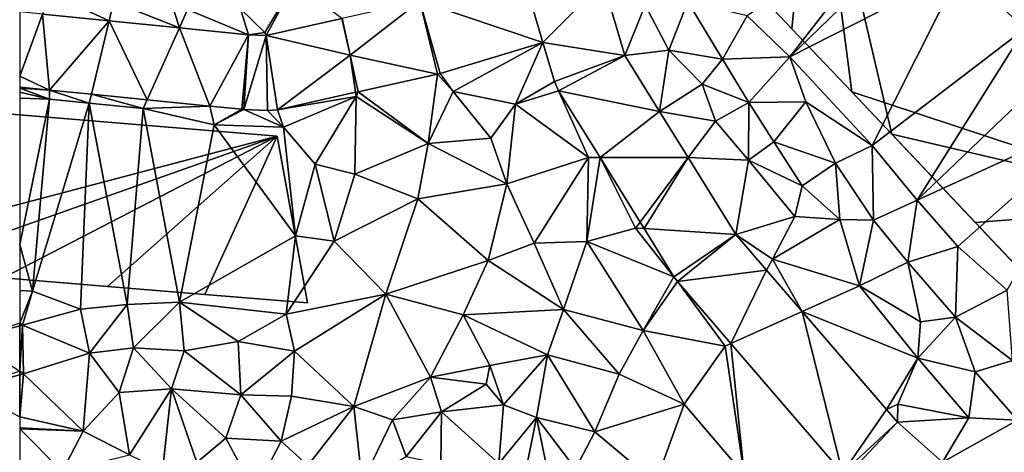
# Model space of a CAD drawing. Extents: x -2000 to -964, y -2000 to -984.
# Drawn here: x -1875 to -1796, y -1862 to -1827 of the extents above; entities that cross this region are included whole.
import ezdxf

# ---------------------------------------------------------------- set-up
doc = ezdxf.new("R2010")
doc.units = 0
doc.header["$MEASUREMENT"] = 0
for name, color, linetype in [('Bygninger_LOD2', 1, 'Continuous'), ('Terraen', 33, 'Continuous'), ('Terraen_vej', 33, 'Continuous')]:
    doc.layers.add(name, color=color, linetype=linetype)

# ---------------------------------------------------------------- blocks, each defined once
blk = doc.blocks.new('1km_6223_571_Flyttet_X-573000m_Y-6225000m_ACAD_1_FMEBLOCK45')
at = {"layer": 'Terraen_vej', "color": 251, "true_color": 0x555555}
for points in [[(-3.393, -16.685, 13.897), (-5.08, -10.927, 14.049), (-13.277, -13.395, 14.584)], [(1.441, -11.847, 14.254), (-5.08, -10.927, 14.049), (-3.393, -16.685, 13.897)], [(1.441, -11.847, 14.254), (-3.393, -16.685, 13.897), (3.166, -17.734, 13.748)], [(-18.868, -17.71, 14.353), (-13.277, -13.395, 14.584), (-19.518, -14.781, 14.468)], [(-11.868, -19.229, 14.223), (-13.277, -13.395, 14.584), (-18.868, -17.71, 14.353)], [(-11.653, -19.173, 14.225), (-13.277, -13.395, 14.584), (-11.868, -19.229, 14.223)], [(-3.393, -16.685, 13.897), (-13.277, -13.395, 14.584), (-11.653, -19.173, 14.225)], [(-43.546, -14.428, 14.326), (-45.378, -14.246, 14.324), (-45.378, -19.402, 14.418)], [(-45.378, -19.402, 14.418), (-42.983, -20.513, 14.431), (-43.546, -14.428, 14.326)], [(-42.983, -20.513, 14.431), (-38.212, -14.957, 14.331), (-43.546, -14.428, 14.326)], [(-39.626, -20.846, 14.427), (-38.212, -14.957, 14.331), (-42.983, -20.513, 14.431)], [(-35.149, -21.291, 14.421), (-38.212, -14.957, 14.331), (-39.626, -20.846, 14.427)], [(-35.149, -21.291, 14.421), (-32.561, -15.518, 14.336), (-38.212, -14.957, 14.331)], [(-25.607, -16.134, 14.331), (-18.868, -17.71, 14.353), (-19.519, -14.781, 14.468)], [(-30.118, -21.79, 14.415), (-32.561, -15.518, 14.336), (-35.149, -21.291, 14.421)], [(-32.561, -15.518, 14.336), (-30.118, -21.79, 14.415), (-27.029, -16.067, 14.342)], [(-27.544, -22.045, 14.412), (-27.029, -16.067, 14.342), (-30.118, -21.79, 14.415)], [(-27.39, -22.057, 14.412), (-27.029, -16.067, 14.342), (-27.544, -22.045, 14.412)], [(-27.39, -22.057, 14.412), (-25.607, -16.134, 14.331), (-27.029, -16.067, 14.342)], [(-25.49, -22.147, 14.413), (-25.607, -16.134, 14.331), (-27.39, -22.057, 14.412)], [(-24.697, -22.079, 14.412), (-25.607, -16.134, 14.331), (-25.49, -22.147, 14.413)], [(-24.697, -22.079, 14.412), (-18.868, -17.71, 14.353), (-25.607, -16.134, 14.331)], [(3.166, -17.734, 13.748), (-3.393, -16.685, 13.897), (-2.477, -19.814, 13.742)], [(-24.697, -22.079, 14.412), (-18.426, -20.685, 14.196), (-18.868, -17.71, 14.353)], [(-18.217, -20.639, 14.189), (-18.868, -17.71, 14.353), (-18.426, -20.685, 14.196)], [(-11.868, -19.229, 14.223), (-18.868, -17.71, 14.353), (-18.217, -20.639, 14.189)], [(3.166, -17.734, 13.748), (-2.477, -19.814, 13.742), (-2.146, -20.554, 13.62)], [(3.166, -17.734, 13.748), (-2.146, -20.554, 13.62), (5.959, -22.228, 13.569)], [(-45.378, -19.402, 14.418), (-45.378, -20.275, 14.433), (-42.983, -20.513, 14.431)], [(-2.146, -20.554, 13.62), (1.184, -25.911, 13.472), (5.959, -22.228, 13.569)], [(5.959, -22.228, 13.569), (1.184, -25.911, 13.472), (8.254, -25.92, 13.422)], [(8.254, -25.92, 13.422), (1.184, -25.911, 13.472), (4.398, -31.083, 13.33)], [(8.254, -25.92, 13.422), (4.398, -31.083, 13.33), (4.722, -31.605, 13.316)], [(12.086, -32.087, 13.177), (8.254, -25.92, 13.422), (4.722, -31.605, 13.316)], [(12.086, -32.087, 13.177), (4.722, -31.605, 13.316), (7.114, -35.454, 13.21)], [(12.086, -32.087, 13.177), (7.114, -35.454, 13.21), (7.391, -35.83, 13.202)], [(12.086, -32.087, 13.177), (7.391, -35.83, 13.202), (14.547, -34.938, 13.133)], [(14.547, -34.938, 13.133), (7.391, -35.83, 13.202), (11.691, -40.811, 13.132)], [(14.547, -34.938, 13.133), (11.691, -40.811, 13.132), (17.41, -38.253, 13.083)], [(17.41, -38.253, 13.083), (11.691, -40.811, 13.132), (20.651, -51.19, 12.986)], [(17.41, -38.253, 13.083), (20.651, -51.19, 12.986), (24.169, -46.083, 12.964)], [(25.064, -47.121, 12.948), (24.169, -46.083, 12.964), (20.651, -51.19, 12.986)], [(25.064, -47.121, 12.948), (20.651, -51.19, 12.986), (20.927, -51.47, 12.979)], [(25.064, -47.121, 12.948), (20.927, -51.47, 12.979), (28.654, -50.318, 12.896)]]:
    blk.add_polyline3d(points, close=True, dxfattribs=at)
blk = doc.blocks.new('1km_6223_571_Flyttet_X-573000m_Y-6225000m_ACAD_1_FMEBLOCK94')
at = {"layer": 'Terraen', "color": 9, "true_color": 0xbbbbbb}
for points in [[(-4.13, -14.56, 15.05), (-0.72, -17.85, 14.98), (8.39, -6.17, 13.76)], [(-0.72, -17.85, 14.98), (9.53, -7.93, 13), (8.39, -6.17, 13.76)], [(-0.72, -17.85, 14.98), (12.99, -10.86, 13.71), (9.53, -7.93, 13)], [(5.9, -24.95, 15.02), (12.99, -10.86, 13.71), (-0.72, -17.85, 14.98)], [(5.9, -24.95, 15.02), (18.18, -15.58, 13.75), (12.99, -10.86, 13.71)], [(-15.681, -11.847, 14.254), (-13.956, -17.734, 13.748), (-12.32, -13.71, 14.3)], [(-50.75, -12.22, 15.19), (-54.97, -13.44, 14.47), (-49.683, -15.518, 14.336)], [(-49.03, -14.06, 14.36), (-50.75, -12.22, 15.19), (-49.683, -15.518, 14.336)], [(-42.84, -15.89, 14.33), (-40.44, -11.91, 15.45), (-44.79, -14, 14.41)], [(-42.729, -16.134, 14.331), (-40.44, -11.91, 15.45), (-42.84, -15.89, 14.33)], [(-42.729, -16.134, 14.331), (-36.641, -14.781, 14.468), (-40.44, -11.91, 15.45)], [(-60.668, -14.428, 14.326), (-55.334, -14.957, 14.331), (-60.05, -12.75, 14.51)], [(-55.334, -14.957, 14.331), (-54.97, -13.44, 14.47), (-60.05, -12.75, 14.51)], [(-55.334, -14.957, 14.331), (-49.683, -15.518, 14.336), (-54.97, -13.44, 14.47)], [(-44.151, -16.067, 14.342), (-49.03, -14.06, 14.36), (-49.683, -15.518, 14.336)], [(-44.151, -16.067, 14.342), (-44.79, -14, 14.41), (-49.03, -14.06, 14.36)], [(-44.151, -16.067, 14.342), (-42.84, -15.89, 14.33), (-44.79, -14, 14.41)], [(-13.956, -17.734, 13.748), (-10.43, -17.31, 13.61), (-12.32, -13.71, 14.3)], [(-10.43, -17.31, 13.61), (-8.88, -13.43, 14.98), (-12.32, -13.71, 14.3)], [(-6.11, -18.02, 14.95), (-8.88, -13.43, 14.98), (-10.43, -17.31, 13.61)], [(-4.13, -14.56, 15.05), (-8.88, -13.43, 14.98), (-6.11, -18.02, 14.95)], [(-36.641, -14.781, 14.468), (-35.99, -17.71, 14.353), (-36.64, -14.781, 14.468)], [(-4.13, -14.56, 15.05), (-6.11, -18.02, 14.95), (-0.72, -17.85, 14.98)], [(9.5, -29.33, 15.02), (18.18, -15.58, 13.75), (5.9, -24.95, 15.02)], [(9.5, -29.33, 15.02), (21.36, -18, 13.73), (18.18, -15.58, 13.75)], [(-44.151, -16.067, 14.342), (-42.729, -16.134, 14.331), (-42.84, -15.89, 14.33)], [(-20.516, -16.685, 13.897), (-28.775, -19.173, 14.225), (-27.71, -20.62, 14.13)], [(-20.516, -16.685, 13.897), (-27.71, -20.62, 14.13), (-22.71, -21.64, 13.63)], [(-19.599, -19.814, 13.742), (-20.516, -16.685, 13.897), (-22.71, -21.64, 13.63)], [(-13.956, -17.734, 13.748), (-11.163, -22.228, 13.569), (-10.43, -17.31, 13.61)], [(-11.163, -22.228, 13.569), (-7.74, -20.02, 14.5), (-10.43, -17.31, 13.61)], [(-7.74, -20.02, 14.5), (-6.11, -18.02, 14.95), (-10.43, -17.31, 13.61)], [(-4, -21.5, 14.54), (-6.11, -18.02, 14.95), (-7.74, -20.02, 14.5)], [(-4, -21.5, 14.54), (-0.72, -17.85, 14.98), (-6.11, -18.02, 14.95)], [(-4, -21.5, 14.54), (0.58, -21.46, 15.05), (-0.72, -17.85, 14.98)], [(5.9, -24.95, 15.02), (-0.72, -17.85, 14.98), (0.58, -21.46, 15.05)], [(9.5, -29.33, 15.02), (24.85, -22.32, 13.74), (21.36, -18, 13.73)], [(-28.99, -19.229, 14.223), (-35.339, -20.639, 14.189), (-29.72, -24.78, 14.26)], [(-28.99, -19.229, 14.223), (-29.72, -24.78, 14.26), (-27.71, -20.62, 14.13)], [(-28.775, -19.173, 14.225), (-28.99, -19.229, 14.223), (-27.71, -20.62, 14.13)], [(-60.105, -20.513, 14.431), (-62.5, -20.275, 14.433), (-62.5, -20.358, 14.439)], [(-62.5, -20.358, 14.439), (-62.5, -20.671, 14.455), (-60.11, -21.23, 14.48)], [(-60.105, -20.513, 14.431), (-62.5, -20.358, 14.439), (-60.11, -21.23, 14.48)], [(-56.92, -21.56, 14.43), (-60.105, -20.513, 14.431), (-60.11, -21.23, 14.48)], [(-60.105, -20.513, 14.431), (-56.92, -21.56, 14.43), (-56.749, -20.846, 14.427)], [(-19.268, -20.554, 13.62), (-19.599, -19.814, 13.742), (-22.71, -21.64, 13.63)], [(-11.163, -22.228, 13.569), (-6.68, -22.99, 13.38), (-7.74, -20.02, 14.5)], [(-6.68, -22.99, 13.38), (-4, -21.5, 14.54), (-7.74, -20.02, 14.5)], [(-62.5, -21.158, 14.459), (-60.11, -21.23, 14.48), (-62.5, -20.671, 14.455)], [(-62.5, -32.886, 14.468), (-60.11, -21.23, 14.48), (-62.5, -21.158, 14.459)], [(-62.5, -32.886, 14.468), (-61.48, -36.62, 14.48), (-60.11, -21.23, 14.48)], [(-56.92, -21.56, 14.43), (-60.11, -21.23, 14.48), (-61.48, -36.62, 14.48)], [(-56.749, -20.846, 14.427), (-56.92, -21.56, 14.43), (-52.58, -21.98, 14.46)], [(-52.271, -21.291, 14.421), (-56.749, -20.846, 14.427), (-52.58, -21.98, 14.46)], [(-47.24, -21.79, 14.415), (-52.271, -21.291, 14.421), (-52.58, -21.98, 14.46)], [(-41.819, -22.079, 14.412), (-35.5, -21.01, 14.16), (-35.548, -20.685, 14.196)], [(-41.819, -22.079, 14.412), (-41.33, -23.49, 14.43), (-35.5, -21.01, 14.16)], [(-38.78, -26.43, 14.31), (-35.5, -21.01, 14.16), (-41.33, -23.49, 14.43)], [(-38.78, -26.43, 14.31), (-35.6, -27.25, 14.26), (-35.5, -21.01, 14.16)], [(-35.6, -27.25, 14.26), (-29.72, -24.78, 14.26), (-35.5, -21.01, 14.16)], [(-35.339, -20.639, 14.189), (-35.548, -20.685, 14.196), (-35.5, -21.01, 14.16)], [(-35.339, -20.639, 14.189), (-35.5, -21.01, 14.16), (-29.72, -24.78, 14.26)], [(-29.72, -24.78, 14.26), (-24.69, -24.36, 13.88), (-27.71, -20.62, 14.13)], [(-24.69, -24.36, 13.88), (-22.71, -21.64, 13.63), (-27.71, -20.62, 14.13)], [(-19.268, -20.554, 13.62), (-22.71, -21.64, 13.63), (-16.87, -25.91, 13.39)], [(-19.268, -20.554, 13.62), (-16.87, -25.91, 13.39), (-15.938, -25.911, 13.472)], [(-56.92, -21.56, 14.43), (-61.48, -36.62, 14.48), (-57.63, -38.07, 14.48)], [(-53.88, -37.69, 14.44), (-56.92, -21.56, 14.43), (-57.63, -38.07, 14.48)], [(-53.88, -37.69, 14.44), (-52.58, -21.98, 14.46), (-56.92, -21.56, 14.43)], [(-53.88, -37.69, 14.44), (-49.68, -37.51, 14.46), (-52.58, -21.98, 14.46)], [(-47.24, -21.79, 14.415), (-52.58, -21.98, 14.46), (-46.89, -23.3, 14.43)], [(-49.68, -37.51, 14.46), (-46.89, -23.3, 14.43), (-52.58, -21.98, 14.46)], [(-44.666, -22.045, 14.412), (-47.24, -21.79, 14.415), (-46.89, -23.3, 14.43)], [(-44.512, -22.057, 14.412), (-44.666, -22.045, 14.412), (-46.89, -23.3, 14.43)], [(-44.512, -22.057, 14.412), (-46.89, -23.3, 14.43), (-41.33, -23.49, 14.43)], [(-42.612, -22.147, 14.413), (-44.512, -22.057, 14.412), (-41.33, -23.49, 14.43)], [(-41.819, -22.079, 14.412), (-42.612, -22.147, 14.413), (-41.33, -23.49, 14.43)], [(-23.42, -28.03, 13.84), (-22.71, -21.64, 13.63), (-24.69, -24.36, 13.88)], [(-23.42, -28.03, 13.84), (-16.87, -25.91, 13.39), (-22.71, -21.64, 13.63)], [(-4.02, -26.13, 13.35), (-4, -21.5, 14.54), (-6.68, -22.99, 13.38)], [(-4.02, -26.13, 13.35), (-1.99, -24.64, 14.33), (-4, -21.5, 14.54)], [(-1.99, -24.64, 14.33), (0.58, -21.46, 15.05), (-4, -21.5, 14.54)], [(2.95, -26.36, 14.95), (0.58, -21.46, 15.05), (-1.99, -24.64, 14.33)], [(2.95, -26.36, 14.95), (5.9, -24.95, 15.02), (0.58, -21.46, 15.05)], [(-11.163, -22.228, 13.569), (-8.868, -25.92, 13.422), (-6.68, -22.99, 13.38)], [(12.77, -33.03, 15.11), (24.85, -22.32, 13.74), (9.5, -29.33, 15.02)], [(16.74, -36.53, 15.05), (24.85, -22.32, 13.74), (12.77, -33.03, 15.11)], [(-49.68, -37.51, 14.46), (-40.37, -32.17, 14.5), (-46.89, -23.3, 14.43)], [(-46.89, -23.3, 14.43), (-40.37, -32.17, 14.5), (-41.33, -23.49, 14.43)], [(-38.78, -26.43, 14.31), (-41.33, -23.49, 14.43), (-40.37, -32.17, 14.5)], [(-8.868, -25.92, 13.422), (-4.02, -26.13, 13.35), (-6.68, -22.99, 13.38)], [(-23.42, -28.03, 13.84), (-24.69, -24.36, 13.88), (-29.72, -24.78, 14.26)], [(-30.56, -29.23, 14.3), (-29.72, -24.78, 14.26), (-35.6, -27.25, 14.26)], [(-23.42, -28.03, 13.84), (-29.72, -24.78, 14.26), (-30.56, -29.23, 14.3)], [(0.28, -28.17, 14.16), (-1.99, -24.64, 14.33), (-4.02, -26.13, 13.35)], [(0.28, -28.17, 14.16), (2.95, -26.36, 14.95), (-1.99, -24.64, 14.33)], [(6.01, -30.94, 14.83), (5.9, -24.95, 15.02), (2.95, -26.36, 14.95)], [(6.01, -30.94, 14.83), (9.5, -29.33, 15.02), (5.9, -24.95, 15.02)], [(-21.21, -32.76, 13.48), (-16.87, -25.91, 13.39), (-23.42, -28.03, 13.84)], [(-21.21, -32.76, 13.48), (-17, -32.63, 13.42), (-16.87, -25.91, 13.39)], [(-15.938, -25.911, 13.472), (-16.87, -25.91, 13.39), (-17, -32.63, 13.42)], [(-15.938, -25.911, 13.472), (-17, -32.63, 13.42), (-13.08, -31.56, 13.29)], [(-12.724, -31.083, 13.33), (-15.938, -25.911, 13.472), (-13.08, -31.56, 13.29)], [(-5.036, -32.087, 13.177), (-4.02, -26.13, 13.35), (-8.868, -25.92, 13.422)], [(-38.78, -26.43, 14.31), (-40.37, -32.17, 14.5), (-37.27, -32.62, 14.35)], [(-38.78, -26.43, 14.31), (-37.27, -32.62, 14.35), (-35.6, -27.25, 14.26)], [(-5.036, -32.087, 13.177), (-0.32, -30.64, 13.39), (-4.02, -26.13, 13.35)], [(0.28, -28.17, 14.16), (-4.02, -26.13, 13.35), (-0.32, -30.64, 13.39)], [(3.3, -30.88, 14.26), (2.95, -26.36, 14.95), (0.28, -28.17, 14.16)], [(3.3, -30.88, 14.26), (6.01, -30.94, 14.83), (2.95, -26.36, 14.95)], [(-37.27, -32.62, 14.35), (-30.56, -29.23, 14.3), (-35.6, -27.25, 14.26)], [(-24.91, -34.17, 14.23), (-23.42, -28.03, 13.84), (-30.56, -29.23, 14.3)], [(-24.91, -34.17, 14.23), (-21.21, -32.76, 13.48), (-23.42, -28.03, 13.84)], [(3.3, -30.88, 14.26), (0.28, -28.17, 14.16), (-0.32, -30.64, 13.39)], [(-37.27, -32.62, 14.35), (-33.13, -36.85, 14.35), (-30.56, -29.23, 14.3)], [(-24.91, -34.17, 14.23), (-30.56, -29.23, 14.3), (-33.13, -36.85, 14.35)], [(8.76, -34.28, 14.76), (9.5, -29.33, 15.02), (6.01, -30.94, 14.83)], [(8.76, -34.28, 14.76), (12.77, -33.03, 15.11), (9.5, -29.33, 15.02)], [(-5.036, -32.087, 13.177), (-2.09, -34.05, 13.08), (-0.32, -30.64, 13.39)], [(-2.09, -34.05, 13.08), (3.3, -30.88, 14.26), (-0.32, -30.64, 13.39)], [(-10.008, -35.454, 13.21), (-13.08, -31.56, 13.29), (-17, -32.63, 13.42)], [(-12.4, -31.605, 13.316), (-12.724, -31.083, 13.33), (-13.08, -31.56, 13.29)], [(-10.008, -35.454, 13.21), (-12.4, -31.605, 13.316), (-13.08, -31.56, 13.29)], [(4.88, -36.2, 13.36), (3.3, -30.88, 14.26), (-2.09, -34.05, 13.08)], [(4.88, -36.2, 13.36), (6.01, -30.94, 14.83), (3.3, -30.88, 14.26)], [(4.88, -36.2, 13.36), (8.76, -34.28, 14.76), (6.01, -30.94, 14.83)], [(-49.68, -37.51, 14.46), (-41.12, -38.46, 14.45), (-40.37, -32.17, 14.5)], [(-41.12, -38.46, 14.45), (-37.27, -32.62, 14.35), (-40.37, -32.17, 14.5)], [(-5.036, -32.087, 13.177), (-2.575, -34.938, 13.133), (-2.09, -34.05, 13.08)], [(-62.5, -36.572, 14.469), (-61.48, -36.62, 14.48), (-62.5, -32.886, 14.468)], [(-41.12, -38.46, 14.45), (-33.13, -36.85, 14.35), (-37.27, -32.62, 14.35)], [(-18.86, -38.08, 13.33), (-21.21, -32.76, 13.48), (-24.91, -34.17, 14.23)], [(-18.86, -38.08, 13.33), (-17, -32.63, 13.42), (-21.21, -32.76, 13.48)], [(-12.49, -39.78, 13.27), (-17, -32.63, 13.42), (-18.86, -38.08, 13.33)], [(-10.008, -35.454, 13.21), (-17, -32.63, 13.42), (-12.49, -39.78, 13.27)], [(12.57, -38.7, 14.74), (12.77, -33.03, 15.11), (8.76, -34.28, 14.76)], [(12.57, -38.7, 14.74), (16.74, -36.53, 15.05), (12.77, -33.03, 15.11)], [(-26.93, -38.52, 14.27), (-24.91, -34.17, 14.23), (-33.13, -36.85, 14.35)], [(-18.86, -38.08, 13.33), (-24.91, -34.17, 14.23), (-26.93, -38.52, 14.27)], [(-2.575, -34.938, 13.133), (0.287, -38.253, 13.083), (-2.09, -34.05, 13.08)], [(0.287, -38.253, 13.083), (4.88, -36.2, 13.36), (-2.09, -34.05, 13.08)], [(9.78, -39.06, 13.91), (8.76, -34.28, 14.76), (4.88, -36.2, 13.36)], [(9.78, -39.06, 13.91), (12.57, -38.7, 14.74), (8.76, -34.28, 14.76)], [(-9.731, -35.83, 13.202), (-10.008, -35.454, 13.21), (-12.49, -39.78, 13.27)], [(-9.731, -35.83, 13.202), (-12.49, -39.78, 13.27), (-5.9, -41.02, 13.1)], [(-9.731, -35.83, 13.202), (-5.9, -41.02, 13.1), (-5.432, -40.811, 13.132)], [(0.287, -38.253, 13.083), (9.56, -41.97, 13.15), (4.88, -36.2, 13.36)], [(9.56, -41.97, 13.15), (9.78, -39.06, 13.91), (4.88, -36.2, 13.36)], [(-62.5, -39.172, 14.477), (-61.48, -36.62, 14.48), (-62.5, -36.572, 14.469)], [(-62.5, -39.172, 14.477), (-62.27, -39.34, 14.48), (-61.48, -36.62, 14.48)], [(-62.27, -39.34, 14.48), (-57.63, -38.07, 14.48), (-61.48, -36.62, 14.48)], [(-40.44, -41.42, 14.43), (-33.13, -36.85, 14.35), (-41.12, -38.46, 14.45)], [(-35.69, -45.85, 14.23), (-33.13, -36.85, 14.35), (-40.44, -41.42, 14.43)], [(-35.69, -45.85, 14.23), (-29.53, -43.51, 14.27), (-33.13, -36.85, 14.35)], [(-29.53, -43.51, 14.27), (-26.93, -38.52, 14.27), (-33.13, -36.85, 14.35)], [(17.16, -42.17, 14.84), (16.74, -36.53, 15.05), (12.57, -38.7, 14.74)], [(-56.89, -41.57, 14.44), (-53.88, -37.69, 14.44), (-57.63, -38.07, 14.48)], [(-56.89, -41.57, 14.44), (-53.37, -41.16, 14.4), (-53.88, -37.69, 14.44)], [(-53.37, -41.16, 14.4), (-49.68, -37.51, 14.46), (-53.88, -37.69, 14.44)], [(-53.37, -41.16, 14.4), (-49.31, -41.39, 14.42), (-49.68, -37.51, 14.46)], [(-49.68, -37.51, 14.46), (-49.31, -41.39, 14.42), (-44.98, -40.64, 14.42)], [(-49.68, -37.51, 14.46), (-44.98, -40.64, 14.42), (-41.12, -38.46, 14.45)], [(-56.89, -41.57, 14.44), (-57.63, -38.07, 14.48), (-62.27, -39.34, 14.48)], [(-44.98, -40.64, 14.42), (-40.44, -41.42, 14.43), (-41.12, -38.46, 14.45)], [(-24.77, -42.58, 14.3), (-26.93, -38.52, 14.27), (-29.53, -43.51, 14.27)], [(-20.14, -41.72, 13.83), (-18.86, -38.08, 13.33), (-26.93, -38.52, 14.27)], [(-24.77, -42.58, 14.3), (-20.14, -41.72, 13.83), (-26.93, -38.52, 14.27)], [(-14.39, -43.27, 13.4), (-18.86, -38.08, 13.33), (-20.14, -41.72, 13.83)], [(-14.39, -43.27, 13.4), (-12.49, -39.78, 13.27), (-18.86, -38.08, 13.33)], [(0.287, -38.253, 13.083), (7.046, -46.083, 12.964), (9.56, -41.97, 13.15)], [(9.56, -41.97, 13.15), (12.57, -38.7, 14.74), (9.78, -39.06, 13.91)], [(14.15, -43.09, 13.92), (12.57, -38.7, 14.74), (9.56, -41.97, 13.15)], [(14.15, -43.09, 13.92), (17.16, -42.17, 14.84), (12.57, -38.7, 14.74)], [(-62.5, -39.172, 14.477), (-62.5, -39.402, 14.474), (-62.27, -39.34, 14.48)], [(-62.5, -43.028, 14.352), (-62.19, -43.23, 14.35), (-62.27, -39.34, 14.48)], [(-62.5, -43.028, 14.352), (-62.27, -39.34, 14.48), (-62.5, -39.402, 14.474)], [(-62.19, -43.23, 14.35), (-56.89, -41.57, 14.44), (-62.27, -39.34, 14.48)], [(-9.2, -45.66, 13.31), (-12.49, -39.78, 13.27), (-14.39, -43.27, 13.4)], [(-9.2, -45.66, 13.31), (-5.9, -41.02, 13.1), (-12.49, -39.78, 13.27)], [(-49.31, -41.39, 14.42), (-44.77, -44.92, 14.32), (-44.98, -40.64, 14.42)], [(-44.77, -44.92, 14.32), (-40.44, -41.42, 14.43), (-44.98, -40.64, 14.42)], [(-4.37, -51.3, 13.12), (-5.9, -41.02, 13.1), (-9.2, -45.66, 13.31)], [(-5.432, -40.811, 13.132), (-5.9, -41.02, 13.1), (-4.37, -51.3, 13.12)], [(3.529, -51.19, 12.986), (-5.432, -40.811, 13.132), (-4.37, -51.3, 13.12)], [(-57.41, -47.83, 14.24), (-56.89, -41.57, 14.44), (-62.19, -43.23, 14.35)], [(-57.41, -47.83, 14.24), (-54.52, -44.74, 14.38), (-56.89, -41.57, 14.44)], [(-56.89, -41.57, 14.44), (-54.52, -44.74, 14.38), (-53.37, -41.16, 14.4)], [(-53.37, -41.16, 14.4), (-54.52, -44.74, 14.38), (-50.33, -44.45, 14.39)], [(-53.37, -41.16, 14.4), (-50.33, -44.45, 14.39), (-49.31, -41.39, 14.42)], [(-50.33, -44.45, 14.39), (-44.77, -44.92, 14.32), (-49.31, -41.39, 14.42)], [(-44.77, -44.92, 14.32), (-40.7, -45.03, 14.23), (-40.44, -41.42, 14.43)], [(-40.7, -45.03, 14.23), (-35.69, -45.85, 14.23), (-40.44, -41.42, 14.43)], [(-23.69, -45.73, 15.7), (-20.14, -41.72, 13.83), (-24.77, -42.58, 14.3)], [(-21.04, -46.74, 14.2), (-20.14, -41.72, 13.83), (-23.69, -45.73, 15.7)], [(-16.36, -47.89, 13.16), (-20.14, -41.72, 13.83), (-21.04, -46.74, 14.2)], [(-16.36, -47.89, 13.16), (-14.39, -43.27, 13.4), (-20.14, -41.72, 13.83)], [(-25.08, -44.07, 15.42), (-24.77, -42.58, 14.3), (-29.53, -43.51, 14.27)], [(-23.69, -45.73, 15.7), (-24.77, -42.58, 14.3), (-25.08, -44.07, 15.42)], [(7.046, -46.083, 12.964), (7.95, -45.67, 12.95), (9.56, -41.97, 13.15)], [(13.65, -46.77, 13), (9.56, -41.97, 13.15), (7.95, -45.67, 12.95)], [(13.65, -46.77, 13), (14.15, -43.09, 13.92), (9.56, -41.97, 13.15)], [(17.56, -46.94, 13.79), (17.16, -42.17, 14.84), (14.15, -43.09, 13.92)], [(-62.5, -43.312, 14.343), (-62.19, -43.23, 14.35), (-62.5, -43.028, 14.352)], [(-62.5, -46.672, 14.255), (-62.19, -43.23, 14.35), (-62.5, -43.312, 14.343)], [(-57.41, -47.83, 14.24), (-62.19, -43.23, 14.35), (-62.5, -46.672, 14.255)], [(-16.36, -47.89, 13.16), (-9.2, -45.66, 13.31), (-14.39, -43.27, 13.4)], [(17.56, -46.94, 13.79), (14.15, -43.09, 13.92), (13.65, -46.77, 13)], [(-35.69, -45.85, 14.23), (-32.58, -46.93, 14.4), (-29.53, -43.51, 14.27)], [(-28.65, -46.27, 16.06), (-29.53, -43.51, 14.27), (-32.58, -46.93, 14.4)], [(-28.65, -46.27, 16.06), (-25.08, -44.07, 15.42), (-29.53, -43.51, 14.27)], [(-28.65, -46.27, 16.06), (-23.69, -45.73, 15.7), (-25.08, -44.07, 15.42)], [(-53.69, -49.72, 14.17), (-54.52, -44.74, 14.38), (-57.41, -47.83, 14.24)], [(-53.69, -49.72, 14.17), (-50.33, -44.45, 14.39), (-54.52, -44.74, 14.38)], [(-51.05, -51.01, 14.15), (-50.33, -44.45, 14.39), (-53.69, -49.72, 14.17)], [(-51.05, -51.01, 14.15), (-48.3, -50.33, 14.14), (-50.33, -44.45, 14.39)], [(-45.97, -48.38, 14.15), (-50.33, -44.45, 14.39), (-48.3, -50.33, 14.14)], [(-45.97, -48.38, 14.15), (-44.77, -44.92, 14.32), (-50.33, -44.45, 14.39)], [(-45.97, -48.38, 14.15), (-41.51, -48.64, 14.02), (-44.77, -44.92, 14.32)], [(-41.51, -48.64, 14.02), (-40.7, -45.03, 14.23), (-44.77, -44.92, 14.32)], [(-41.51, -48.64, 14.02), (-35.69, -45.85, 14.23), (-40.7, -45.03, 14.23)], [(-24.07, -50.42, 13.3), (-23.69, -45.73, 15.7), (-28.65, -46.27, 16.06)], [(-24.07, -50.42, 13.3), (-21.04, -46.74, 14.2), (-23.69, -45.73, 15.7)], [(-11.49, -51.96, 13.15), (-9.2, -45.66, 13.31), (-16.36, -47.89, 13.16)], [(-11.49, -51.96, 13.15), (-4.37, -51.3, 13.12), (-9.2, -45.66, 13.31)], [(7.942, -47.121, 12.948), (7.95, -45.67, 12.95), (7.046, -46.083, 12.964)], [(7.942, -47.121, 12.948), (13.65, -46.77, 13), (7.95, -45.67, 12.95)], [(-41.51, -48.64, 14.02), (-39.39, -50.59, 14.02), (-35.69, -45.85, 14.23)], [(-39.39, -50.59, 14.02), (-35.01, -51.94, 14.76), (-35.69, -45.85, 14.23)], [(-35.01, -51.94, 14.76), (-32.58, -46.93, 14.4), (-35.69, -45.85, 14.23)], [(-31.5, -49.85, 15.84), (-28.65, -46.27, 16.06), (-32.58, -46.93, 14.4)], [(-28.72, -50.45, 14.52), (-28.65, -46.27, 16.06), (-31.5, -49.85, 15.84)], [(-24.07, -50.42, 13.3), (-28.65, -46.27, 16.06), (-28.72, -50.45, 14.52)], [(-62.5, -47.564, 14.23), (-57.41, -47.83, 14.24), (-62.5, -46.672, 14.255)], [(-35.01, -51.94, 14.76), (-31.5, -49.85, 15.84), (-32.58, -46.93, 14.4)], [(-24.07, -50.42, 13.3), (-21.99, -51.53, 13.88), (-21.04, -46.74, 14.2)], [(-20, -51.79, 13.1), (-21.04, -46.74, 14.2), (-21.99, -51.53, 13.88)], [(-17.9, -50.86, 13.92), (-16.36, -47.89, 13.16), (-21.04, -46.74, 14.2)], [(-20, -51.79, 13.1), (-17.9, -50.86, 13.92), (-21.04, -46.74, 14.2)], [(7.942, -47.121, 12.948), (11.532, -50.318, 12.896), (13.65, -46.77, 13)], [(11.532, -50.318, 12.896), (17.56, -46.94, 13.79), (13.65, -46.77, 13)], [(11.532, -50.318, 12.896), (20.26, -52.1, 12.96), (17.56, -46.94, 13.79)], [(-62.5, -47.64, 14.229), (-57.41, -47.83, 14.24), (-62.5, -47.564, 14.23)], [(-62.5, -51.565, 14.162), (-59.09, -51.07, 14.18), (-62.5, -47.64, 14.229)], [(-62.5, -47.64, 14.229), (-59.09, -51.07, 14.18), (-57.41, -47.83, 14.24)], [(-59.09, -51.07, 14.18), (-53.69, -49.72, 14.17), (-57.41, -47.83, 14.24)], [(-11.49, -51.96, 13.15), (-16.36, -47.89, 13.16), (-17.9, -50.86, 13.92)], [(-45.97, -48.38, 14.15), (-48.3, -50.33, 14.14), (-43.64, -52.72, 13.96)], [(-45.97, -48.38, 14.15), (-43.64, -52.72, 13.96), (-41.51, -48.64, 14.02)], [(-41.51, -48.64, 14.02), (-43.64, -52.72, 13.96), (-39.39, -50.59, 14.02)]]:
    blk.add_polyline3d(points, close=True, dxfattribs=at)
blk = doc.blocks.new('1km_6223_571_Flyttet_X-573000m_Y-6225000m_ACAD_1_FMEBLOCK104')
at = {"layer": 'Terraen', "color": 9, "true_color": 0xbbbbbb}
for points in [[(53.662, -39.172, 14.477), (49.722, -40.46, 14.38), (53.662, -39.402, 14.474)], [(53.662, -43.028, 14.352), (53.662, -39.402, 14.474), (49.722, -40.46, 14.38)], [(53.662, -43.312, 14.343), (53.662, -43.028, 14.352), (49.332, -44.45, 14.25)], [(53.662, -46.672, 14.255), (53.662, -43.312, 14.343), (49.332, -44.45, 14.25)]]:
    blk.add_polyline3d(points, close=True, dxfattribs=at)
blk = doc.blocks.new('building_185673')
at = {"layer": 'Bygninger_LOD2', "color": 16, "true_color": 0x7e0000}
for points in [[(-26.945, 18.4, 23.77), (-16.925, 27.89, 24.21), (-16.925, 27.89, 13.74), (-26.945, 18.4, 14.99)], [(-26.945, 18.4, 14.99), (-16.925, 27.89, 13.74), (-22.005, 13.19, 14.97)], [(-26.945, 18.4, 23.77), (-16.925, 27.89, 24.21), (-22.005, 13.19, 23.77)], [(-10.465, 21.07, 13.87), (-22.005, 13.19, 14.97), (-16.925, 27.89, 13.74)], [(-16.925, 27.89, 24.21), (-10.465, 21.07, 24.21), (-22.005, 13.19, 23.77)], [(-10.465, 21.07, 24.21), (-10.465, 21.07, 13.87), (-16.925, 27.89, 24.21)], [(-16.925, 27.89, 24.21), (-10.465, 21.07, 13.87), (-16.925, 27.89, 13.74)], [(-10.465, 21.07, 13.87), (-16.615, 7.49, 15.06), (-22.005, 13.19, 14.97)], [(-22.005, 13.19, 23.77), (-10.465, 21.07, 24.21), (-16.615, 7.49, 23.78)], [(-12.255, 2.89, 15.01), (-16.615, 7.49, 15.06), (-10.465, 21.07, 13.87)], [(-16.615, 7.49, 23.78), (-10.465, 21.07, 24.21), (-12.255, 2.89, 23.78)], [(-10.465, 21.07, 13.87), (-7.445, -2.17, 14.96), (-12.255, 2.89, 15.01)], [(-10.465, 21.07, 24.21), (-7.445, -2.17, 23.78), (-12.255, 2.89, 23.78)], [(-7.445, -2.17, 14.96), (-10.465, 21.07, 13.87), (20.175, -11.26, 13.8)], [(20.175, -11.26, 13.8), (-10.465, 21.07, 13.87), (20.175, -11.26, 24.23)], [(20.175, -11.26, 24.23), (-10.465, 21.07, 13.87), (-10.465, 21.07, 24.21)], [(-10.465, 21.07, 24.21), (20.175, -11.26, 24.23), (-4.225, -5.57, 23.78)], [(-10.465, 21.07, 24.21), (-4.225, -5.57, 23.78), (-7.445, -2.17, 23.78)], [(-26.945, 18.4, 14.99), (-22.005, 13.19, 23.77), (-26.945, 18.4, 23.77)], [(-22.005, 13.19, 14.97), (-22.005, 13.19, 23.77), (-26.945, 18.4, 14.99)], [(-16.615, 7.49, 15.06), (-22.005, 13.19, 23.77), (-22.005, 13.19, 14.97)], [(-16.615, 7.49, 23.78), (-22.005, 13.19, 23.77), (-16.615, 7.49, 15.06)], [(-12.255, 2.89, 23.78), (-16.615, 7.49, 15.06), (-12.255, 2.89, 15.01)], [(-12.255, 2.89, 23.78), (-16.615, 7.49, 23.78), (-16.615, 7.49, 15.06)], [(-12.255, 2.89, 23.78), (-12.255, 2.89, 15.01), (-7.445, -2.17, 23.78)], [(-12.255, 2.89, 15.01), (-7.445, -2.17, 14.96), (-7.445, -2.17, 23.78)], [(-7.445, -2.17, 14.96), (20.175, -11.26, 13.8), (16.925, -27.89, 14.86)], [(-7.445, -2.17, 14.96), (-4.225, -5.57, 23.78), (-7.445, -2.17, 23.78)], [(2.475, -12.64, 23.79), (-4.225, -5.57, 23.78), (-7.445, -2.17, 14.96)], [(6.555, -16.95, 23.79), (2.475, -12.64, 23.79), (-7.445, -2.17, 14.96)], [(16.925, -27.89, 14.86), (6.555, -16.95, 23.79), (-7.445, -2.17, 14.96)], [(20.175, -11.26, 24.23), (2.475, -12.64, 23.79), (-4.225, -5.57, 23.78)], [(20.175, -11.26, 24.23), (6.555, -16.95, 23.79), (2.475, -12.64, 23.79)], [(20.175, -11.26, 24.23), (12.395, -23.11, 23.79), (6.555, -16.95, 23.79)], [(20.175, -11.26, 24.23), (26.945, -18.4, 24.23), (12.395, -23.11, 23.79)], [(20.175, -11.26, 13.8), (26.945, -18.4, 13.54), (16.925, -27.89, 14.86)], [(20.175, -11.26, 13.8), (20.175, -11.26, 24.23), (26.945, -18.4, 24.23)], [(20.175, -11.26, 13.8), (26.945, -18.4, 24.23), (26.945, -18.4, 13.54)], [(16.925, -27.89, 14.86), (12.395, -23.11, 23.79), (6.555, -16.95, 23.79)], [(12.395, -23.11, 23.79), (26.945, -18.4, 24.23), (16.925, -27.89, 23.8)], [(26.945, -18.4, 13.54), (26.945, -18.4, 24.23), (16.925, -27.89, 23.8), (16.925, -27.89, 14.86)], [(16.925, -27.89, 23.8), (12.395, -23.11, 23.79), (16.925, -27.89, 14.86)]]:
    blk.add_3dface(points, dxfattribs=at)
blk = doc.blocks.new('building_207384')
at = {"layer": 'Bygninger_LOD2', "color": 16, "true_color": 0x7e0000}
for points in [[(-27.06, -4.39, 14.57), (-38.08, 9.71, 14.48), (-18.95, -5.05, 14.51)], [(-18.95, -5.05, 14.51), (-38.08, 9.71, 14.48), (-11.12, -5.69, 14.52)], [(-11.12, -5.69, 14.52), (-38.08, 9.71, 14.48), (-2.47, -6.4, 14.51)], [(-2.47, -6.4, 14.51), (-38.08, 9.71, 14.48), (35.64, 3.62, 14.47)], [(-35.14, -3.73, 14.49), (-38.08, 9.71, 14.48), (-27.06, -4.39, 14.57)], [(35.64, 3.62, 14.47), (-38.08, 9.71, 14.48), (-38.08, 9.71, 17.09), (35.64, 3.62, 17.08)], [(-38.08, 9.71, 14.48), (-35.14, -3.73, 14.49), (-35.14, -3.73, 18.34), (-38.08, 9.71, 17.09)], [(-27.06, -4.39, 18.34), (-38.08, 9.71, 17.09), (-18.95, -5.05, 18.33)], [(-18.95, -5.05, 18.33), (-38.08, 9.71, 17.09), (-11.12, -5.69, 18.33)], [(-11.12, -5.69, 18.33), (-38.08, 9.71, 17.09), (-2.47, -6.4, 18.33)], [(-38.08, 9.71, 17.09), (35.64, 3.62, 17.08), (-2.47, -6.4, 18.33)], [(-35.14, -3.73, 18.34), (-38.08, 9.71, 17.09), (-27.06, -4.39, 18.34)], [(5.36, -7.04, 14.56), (-2.47, -6.4, 14.51), (35.64, 3.62, 14.47)], [(-2.47, -6.4, 18.33), (35.64, 3.62, 17.08), (5.36, -7.04, 18.33)], [(13.67, -7.72, 14.57), (5.36, -7.04, 14.56), (35.64, 3.62, 14.47)], [(5.36, -7.04, 18.33), (35.64, 3.62, 17.08), (13.67, -7.72, 18.32)], [(22.03, -8.4, 14.52), (13.67, -7.72, 14.57), (35.64, 3.62, 14.47)], [(13.67, -7.72, 18.32), (35.64, 3.62, 17.08), (22.03, -8.4, 18.32)], [(29.84, -9.04, 14.54), (22.03, -8.4, 14.52), (35.64, 3.62, 14.47)], [(22.03, -8.4, 18.32), (35.64, 3.62, 17.08), (29.84, -9.04, 18.32)], [(29.84, -9.04, 14.54), (35.64, 3.62, 14.47), (38.08, -9.71, 14.41)], [(35.64, 3.62, 17.08), (38.08, -9.71, 18.31), (29.84, -9.04, 18.32)], [(38.08, -9.71, 14.41), (35.64, 3.62, 14.47), (35.64, 3.62, 17.08), (38.08, -9.71, 18.31)], [(-27.06, -4.39, 18.34), (-35.14, -3.73, 18.34), (-27.06, -4.39, 14.57)], [(-35.14, -3.73, 18.34), (-35.14, -3.73, 14.49), (-27.06, -4.39, 14.57)], [(-18.95, -5.05, 18.33), (-27.06, -4.39, 18.34), (-27.06, -4.39, 14.57)], [(-18.95, -5.05, 14.51), (-18.95, -5.05, 18.33), (-27.06, -4.39, 14.57)], [(-11.12, -5.69, 18.33), (-18.95, -5.05, 18.33), (-11.12, -5.69, 14.52)], [(-11.12, -5.69, 14.52), (-18.95, -5.05, 18.33), (-18.95, -5.05, 14.51)], [(-2.47, -6.4, 18.33), (-11.12, -5.69, 14.52), (-2.47, -6.4, 14.51)], [(-2.47, -6.4, 18.33), (-11.12, -5.69, 18.33), (-11.12, -5.69, 14.52)], [(-2.47, -6.4, 18.33), (-2.47, -6.4, 14.51), (5.36, -7.04, 14.56)], [(5.36, -7.04, 18.33), (-2.47, -6.4, 18.33), (5.36, -7.04, 14.56)], [(13.67, -7.72, 14.57), (5.36, -7.04, 18.33), (5.36, -7.04, 14.56)], [(13.67, -7.72, 18.32), (5.36, -7.04, 18.33), (13.67, -7.72, 14.57)], [(22.03, -8.4, 18.32), (13.67, -7.72, 14.57), (22.03, -8.4, 14.52)], [(13.67, -7.72, 18.32), (13.67, -7.72, 14.57), (22.03, -8.4, 18.32)], [(22.03, -8.4, 18.32), (22.03, -8.4, 14.52), (29.84, -9.04, 14.54)], [(22.03, -8.4, 18.32), (29.84, -9.04, 14.54), (29.84, -9.04, 18.32)], [(29.84, -9.04, 18.32), (29.84, -9.04, 14.54), (38.08, -9.71, 18.31)], [(29.84, -9.04, 14.54), (38.08, -9.71, 14.41), (38.08, -9.71, 18.31)]]:
    blk.add_3dface(points, dxfattribs=at)

msp = doc.modelspace()

# ---------------------------------------------------------------- block references
at = {"layer": 'Bygninger_LOD2', "color": 16, "true_color": 0x7e0000}
for name, p in [('building_185673', (-1800.795, -1830.98)), ('building_207384', (-1889.99, -1840.33))]:
    msp.add_blockref(name, p, dxfattribs=at)
at = {"layer": 'Terraen', "color": 9, "true_color": 0xbbbbbb}
for name, p in [('1km_6223_571_Flyttet_X-573000m_Y-6225000m_ACAD_1_FMEBLOCK104', (-1928.662, -1812.5)), ('1km_6223_571_Flyttet_X-573000m_Y-6225000m_ACAD_1_FMEBLOCK94', (-1812.5, -1812.5))]:
    msp.add_blockref(name, p, dxfattribs=at)
at = {"layer": 'Terraen_vej', "color": 251, "true_color": 0x555555}
msp.add_blockref('1km_6223_571_Flyttet_X-573000m_Y-6225000m_ACAD_1_FMEBLOCK45', (-1829.622, -1812.5), dxfattribs=at)

doc.saveas('drawing.dxf')
